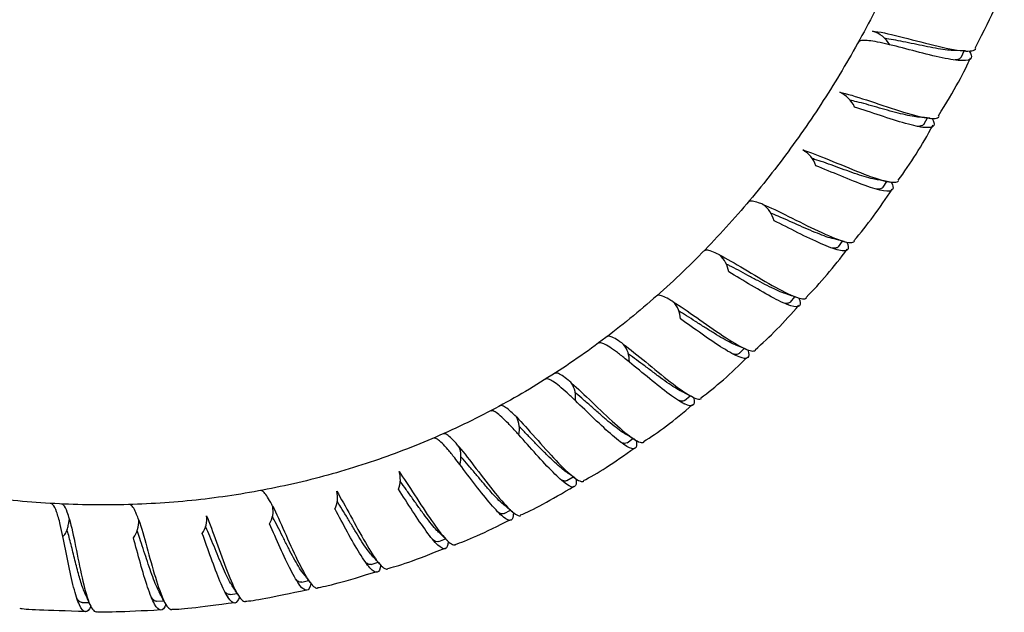
# Model space of a CAD drawing. Units: millimetres. Extents: x 0 to 594, y 0 to 421.
# Drawn here: x 147 to 173, y 41 to 56 of the extents above; entities that cross this region are included whole.
import ezdxf

# ---------------------------------------------------------------- set-up
doc = ezdxf.new("R2010")
doc.units = ezdxf.units.MM
doc.layers.add('2-08-804', color=7, linetype='Continuous')
doc.layers.add('Default', color=7, linetype='Continuous')

# ---------------------------------------------------------------- blocks, each defined once
blk = doc.blocks.new('SE3')
at = {"layer": '2-08-804', "color": 7, "linetype": 'Continuous'}
for p, q in [((172.12, 55.328), (172.196, 55.486)), ((171.136, 53.559), (171.224, 53.716)), ((171.287, 53.708), (171.313, 53.705)), ((170.053, 51.888), (170.153, 52.04)), ((168.875, 50.317), (168.986, 50.464)), ((169.027, 50.454), (169.054, 50.447)), ((167.607, 48.853), (167.729, 48.993)), ((166.252, 47.499), (166.385, 47.631)), ((164.814, 46.259), (164.958, 46.382)), ((164.784, 46.179), (164.808, 46.167)), ((163.298, 45.138), (163.451, 45.25)), ((161.709, 44.14), (161.87, 44.241)), ((160.05, 43.269), (160.219, 43.357)), ((158.327, 42.529), (158.502, 42.603)), ((156.544, 41.923), (156.724, 41.983)), ((154.707, 41.456), (154.889, 41.502)), ((152.739, 41.094), (152.754, 41.071)), ((152.82, 41.131), (153.003, 41.162)), ((148.823, 40.895), (148.835, 40.867)), ((148.914, 40.918), (149.094, 40.92)), ((150.804, 40.915), (150.817, 40.891)), ((150.887, 40.951), (151.069, 40.967))]:
    blk.add_line(p, q, dxfattribs=at)
for centre, radius, start, end in [((169.529, 55.236), 0.813, 30.6651, 72.293), ((171.56, 41.616), 13.885, 87.2185, 88.4478), ((168.553, 53.641), 0.834, 25.9219, 64.7752), ((169.386, 37.285), 16.534, 83.3989, 84.353), ((167.555, 52.201), 0.77, 19.3523, 60.5232), ((167.022, 34.69), 17.63, 79.4819, 80.4957), ((166.417, 50.805), 0.783, 14.5567, 53.4689), ((165.222, 35.731), 15.206, 75.5068, 76.5776), ((165.252, 49.543), 0.737, 8.4604, 49.0264), ((163.982, 48.369), 0.726, 3.0224, 42.8494), ((162.936, 34.602), 15.169, 71.3698, 72.4968), ((162.965, 35.085), 14.443, 71.4204, 71.5074), ((162.645, 47.297), 0.712, 357.9385, 38.2589), ((160.249, 32.868), 15.988, 67.2206, 68.2602), ((161.251, 46.347), 0.687, 352.0243, 32.4563), ((157.485, 31.591), 16.571, 62.9461, 63.9689), ((159.777, 45.497), 0.678, 347.2831, 28.3131), ((154.877, 31.048), 16.59, 58.6262, 59.662), ((158.231, 44.771), 0.681, 342.5792, 22.8602), ((156.649, 44.168), 0.663, 337.4234, 18.5688), ((152.409, 30.978), 16.292, 54.2555, 55.3056), ((154.982, 43.686), 0.674, 333.7, 14.7209), ((153.269, 43.34), 0.684, 329.7515, 10.3181), ((147.42, 28.052), 19.951, 49.7891, 50.6337), ((151.531, 43.124), 0.671, 325.4328, 7.3402), ((149.698, 43.055), 0.71, 322.9987, 3.3236), ((144.416, 28.163), 20.173, 45.6308, 46.2645), ((143.95, 27.858), 20.458, 45.3706, 45.4164), ((144.416, 28.163), 20.173, 45.3981, 45.6272), ((142.813, 29.799), 18.492, 40.929, 41.8994), ((142.243, 32.09), 15.764, 36.4333, 37.5269), ((139.955, 32.939), 15.423, 32.0212, 33.107), ((135.3, 34.919), 15.043, 23.3009, 24.4478), ((137.224, 33.657), 15.656, 27.6158, 28.6949)]:
    blk.add_arc(centre, radius, start, end, dxfattribs=at)
for points, knots in [([(172.313, 63.177), (172.101, 62.384), (171.732, 61.034), (170.979, 58.982), (170.163, 57.143), (169.286, 55.47), (168.303, 53.868), (167.211, 52.343), (166.012, 50.903), (164.706, 49.559), (163.301, 48.326), (161.806, 47.218), (160.23, 46.243), (158.578, 45.406), (156.852, 44.712), (155.062, 44.167), (153.216, 43.776), (151.326, 43.544), (149.4, 43.47), (147.449, 43.555), (145.489, 43.792), (143.538, 44.177), (141.617, 44.705), (139.742, 45.371), (137.93, 46.17), (136.197, 47.096), (134.557, 48.144), (133.023, 49.307), (131.607, 50.579), (130.321, 51.955), (129.173, 53.428), (128.169, 54.995), (127.317, 56.654), (126.588, 58.484), (125.993, 60.466), (125.575, 62.276), (125.414, 63.283), (125.354, 63.665)], [0, 0, 0, 0, 0.033411, 0.067527, 0.095761, 0.123874, 0.151892, 0.179842, 0.207763, 0.235705, 0.263626, 0.291332, 0.31891, 0.346473, 0.374145, 0.402053, 0.43015, 0.458479, 0.487176, 0.516321, 0.545803, 0.575484, 0.60523, 0.634922, 0.66446, 0.693765, 0.722784, 0.751488, 0.779844, 0.80788, 0.835676, 0.863344, 0.891032, 0.919058, 0.951227, 0.984276, 1, 1, 1, 1]), ([(169.777, 56.01), (169.946, 55.995), (170.2, 55.94), (170.774, 55.797), (171.1, 55.709), (171.696, 55.564), (171.97, 55.507), (172.356, 55.472), (172.475, 55.492), (172.506, 55.554)], [0, 0, 0, 0, 0.125, 0.125, 0.25, 0.25, 0.375, 0.375, 0.4951033, 0.4951033, 0.4951033, 0.4951033]), ([(170.228, 55.65), (170.216, 55.653), (170.204, 55.656), (170.091, 55.683), (169.996, 55.704), (169.823, 55.737), (169.746, 55.75), (169.612, 55.764), (169.556, 55.766), (169.468, 55.758), (169.436, 55.747), (169.41, 55.725), (169.405, 55.718), (169.402, 55.712)], [0, 0, 0, 0, 0.0133163, 0.0133163, 0.1256979, 0.1256979, 0.2380794, 0.2380794, 0.350461, 0.350461, 0.4628426, 0.4628426, 0.4993711, 0.4993711, 0.4993711, 0.4993711]), ([(171.938, 55.496), (171.882, 55.497), (171.82, 55.502), (171.676, 55.519), (171.593, 55.531), (171.417, 55.561), (171.325, 55.578), (171.136, 55.616), (171.04, 55.636), (170.847, 55.676), (170.751, 55.697), (170.565, 55.735), (170.474, 55.753), (170.304, 55.784), (170.224, 55.797), (170.13, 55.81), (170.109, 55.813), (170.089, 55.815)], [0.431886166, 0.431886166, 0.431886166, 0.431886166, 0.432231875, 0.432231875, 0.432622372, 0.432622372, 0.433012869, 0.433012869, 0.433403366, 0.433403366, 0.433793863, 0.433793863, 0.43418436, 0.43418436, 0.434574857, 0.434574857, 0.43469015, 0.43469015, 0.43469015, 0.43469015]), ([(172.326, 55.482), (172.38, 55.404), (172.399, 55.343), (172.353, 55.25), (172.27, 55.228), (172.008, 55.233), (171.828, 55.261), (171.404, 55.35), (171.166, 55.409), (170.687, 55.533), (170.446, 55.597), (170.228, 55.65)], [0.3964008, 0.3964008, 0.3964008, 0.3964008, 0.5, 0.5, 0.625, 0.625, 0.75, 0.75, 0.875, 0.875, 1, 1, 1, 1]), ([(172.12, 55.328), (172.114, 55.315), (172.105, 55.303), (172.069, 55.275), (172.036, 55.262), (171.98, 55.251), (171.967, 55.249), (171.953, 55.247)], [0.429987495, 0.429987495, 0.429987495, 0.429987495, 0.4302011871, 0.4302011871, 0.4305909058, 0.4305909058, 0.4307042797, 0.4307042797, 0.4307042797, 0.4307042797]), ([(168.909, 54.395), (169.087, 54.36), (169.34, 54.283), (169.896, 54.1), (170.205, 53.994), (170.767, 53.817), (171.022, 53.747), (171.388, 53.69), (171.5, 53.701), (171.535, 53.758)], [0, 0, 0, 0, 0.125, 0.125, 0.25, 0.25, 0.375, 0.375, 0.495137, 0.495137, 0.495137, 0.495137]), ([(171.018, 53.738), (170.988, 53.739), (170.956, 53.742), (170.857, 53.755), (170.783, 53.768), (170.624, 53.802), (170.539, 53.822), (170.36, 53.867), (170.268, 53.892), (170.08, 53.945), (169.985, 53.972), (169.797, 54.026), (169.704, 54.052), (169.525, 54.101), (169.439, 54.124), (169.295, 54.159), (169.234, 54.173), (169.178, 54.184)], [0.44179537, 0.44179537, 0.44179537, 0.44179537, 0.441994302, 0.441994302, 0.442384799, 0.442384799, 0.442775296, 0.442775296, 0.443165793, 0.443165793, 0.44355629, 0.44355629, 0.443946787, 0.443946787, 0.444337284, 0.444337284, 0.444652648, 0.444652648, 0.444652648, 0.444652648]), ([(171.346, 53.704), (171.398, 53.62), (171.415, 53.556), (171.363, 53.468), (171.281, 53.452), (171.026, 53.474), (170.851, 53.513), (170.445, 53.627), (170.214, 53.702), (169.751, 53.857), (169.516, 53.937), (169.303, 54.005)], [0.3921313, 0.3921313, 0.3921313, 0.3921313, 0.5, 0.5, 0.625, 0.625, 0.75, 0.75, 0.875, 0.875, 1, 1, 1, 1]), ([(171.136, 53.559), (171.125, 53.539), (171.105, 53.523), (171.047, 53.5), (171.007, 53.493), (170.958, 53.492)], [0.4399869692, 0.4399869692, 0.4399869692, 0.4399869692, 0.440333874, 0.440333874, 0.440722112, 0.440722112, 0.440722112, 0.440722112]), ([(167.934, 52.871), (168.117, 52.817), (168.359, 52.721), (168.896, 52.501), (169.188, 52.377), (169.724, 52.167), (169.963, 52.083), (170.317, 52.003), (170.428, 52.007), (170.464, 52.06)], [0, 0, 0, 0, 0.125, 0.125, 0.25, 0.25, 0.375, 0.375, 0.4972133, 0.4972133, 0.4972133, 0.4972133]), ([(169.935, 52.078), (169.89, 52.084), (169.84, 52.094), (169.716, 52.124), (169.639, 52.145), (169.476, 52.195), (169.389, 52.223), (169.211, 52.284), (169.119, 52.317), (168.935, 52.384), (168.842, 52.418), (168.66, 52.484), (168.572, 52.516), (168.402, 52.574), (168.322, 52.601), (168.225, 52.63), (168.204, 52.637), (168.183, 52.643)], [0.451844251, 0.451844251, 0.451844251, 0.451844251, 0.452147226, 0.452147226, 0.452537723, 0.452537723, 0.45292822, 0.45292822, 0.453318717, 0.453318717, 0.453709214, 0.453709214, 0.454099711, 0.454099711, 0.454490208, 0.454490208, 0.454606938, 0.454606938, 0.454606938, 0.454606938]), ([(170.268, 52.021), (170.318, 51.932), (170.331, 51.866), (170.273, 51.782), (170.192, 51.772), (169.942, 51.812), (169.774, 51.863), (169.384, 52.002), (169.162, 52.091), (168.714, 52.277), (168.488, 52.372), (168.282, 52.456)], [0.3886289, 0.3886289, 0.3886289, 0.3886289, 0.5, 0.5, 0.625, 0.625, 0.75, 0.75, 0.875, 0.875, 1, 1, 1, 1]), ([(170.053, 51.887), (170.05, 51.883), (170.046, 51.878), (170.023, 51.855), (169.995, 51.843), (169.934, 51.834), (169.907, 51.833), (169.876, 51.834)], [0.4499875149, 0.4499875149, 0.4499875149, 0.4499875149, 0.4500768421, 0.4500768421, 0.4504665609, 0.4504665609, 0.4507097758, 0.4507097758, 0.4507097758, 0.4507097758]), ([(166.883, 51.435), (166.842, 51.451), (166.803, 51.466), (166.704, 51.499), (166.651, 51.512), (166.566, 51.523), (166.534, 51.519), (166.507, 51.504), (166.501, 51.499), (166.497, 51.494)], [0, 0, 0, 0, 0.0998131, 0.0998131, 0.2735931, 0.2735931, 0.447373, 0.447373, 0.5004725, 0.5004725, 0.5004725, 0.5004725]), ([(166.883, 51.435), (167.068, 51.361), (167.303, 51.246), (167.816, 50.99), (168.092, 50.849), (168.592, 50.613), (168.82, 50.515), (169.151, 50.416), (169.259, 50.412), (169.298, 50.462)], [0, 0, 0, 0, 0.125, 0.125, 0.25, 0.25, 0.375, 0.375, 0.497311, 0.497311, 0.497311, 0.497311]), ([(168.755, 50.521), (168.754, 50.522), (168.753, 50.522), (168.693, 50.536), (168.626, 50.556), (168.481, 50.606), (168.403, 50.636), (168.238, 50.703), (168.151, 50.739), (167.975, 50.816), (167.885, 50.856), (167.706, 50.936), (167.617, 50.976), (167.444, 51.053), (167.36, 51.09), (167.213, 51.151), (167.149, 51.177), (167.089, 51.2)], [0.461903984, 0.461903984, 0.461903984, 0.461903984, 0.461909652, 0.461909652, 0.462300149, 0.462300149, 0.462690646, 0.462690646, 0.463081144, 0.463081144, 0.463471641, 0.463471641, 0.463862138, 0.463862138, 0.464252635, 0.464252635, 0.464586047, 0.464586047, 0.464586047, 0.464586047]), ([(169.097, 50.436), (169.141, 50.343), (169.151, 50.276), (169.089, 50.198), (169.008, 50.194), (168.767, 50.251), (168.605, 50.312), (168.233, 50.475), (168.021, 50.578), (167.591, 50.793), (167.375, 50.904), (167.175, 51.002)], [0.387038, 0.387038, 0.387038, 0.387038, 0.5, 0.5, 0.625, 0.625, 0.75, 0.75, 0.875, 0.875, 1, 1, 1, 1]), ([(165.736, 50.1), (165.731, 50.102), (165.727, 50.104), (165.651, 50.142), (165.588, 50.17), (165.479, 50.21), (165.433, 50.222), (165.364, 50.226), (165.34, 50.219), (165.325, 50.203)], [0, 0, 0, 0, 0.0096172, 0.0096172, 0.174784, 0.174784, 0.3399508, 0.3399508, 0.4998391, 0.4998391, 0.4998391, 0.4998391]), ([(168.875, 50.318), (168.867, 50.306), (168.855, 50.297), (168.814, 50.278), (168.779, 50.273), (168.726, 50.275), (168.715, 50.276), (168.705, 50.277)], [0.4599859657, 0.4599859657, 0.4599859657, 0.4599859657, 0.460209529, 0.460209529, 0.4605992478, 0.4605992478, 0.4606881917, 0.4606881917, 0.4606881917, 0.4606881917]), ([(165.736, 50.1), (165.917, 50.009), (166.142, 49.877), (166.629, 49.587), (166.89, 49.429), (167.361, 49.163), (167.576, 49.053), (167.892, 48.933), (167.996, 48.922), (168.038, 48.967)], [0, 0, 0, 0, 0.125, 0.125, 0.25, 0.25, 0.375, 0.375, 0.4975024, 0.4975024, 0.4975024, 0.4975024]), ([(167.498, 49.068), (167.479, 49.074), (167.459, 49.081), (167.376, 49.112), (167.307, 49.141), (167.159, 49.208), (167.08, 49.246), (166.916, 49.329), (166.831, 49.374), (166.659, 49.465), (166.572, 49.512), (166.401, 49.605), (166.316, 49.651), (166.153, 49.737), (166.075, 49.777), (165.971, 49.829), (165.94, 49.844), (165.911, 49.858)], [0.471933267, 0.471933267, 0.471933267, 0.471933267, 0.472062576, 0.472062576, 0.472453073, 0.472453073, 0.47284357, 0.47284357, 0.473234067, 0.473234067, 0.473624564, 0.473624564, 0.474015062, 0.474015062, 0.474405559, 0.474405559, 0.474571912, 0.474571912, 0.474571912, 0.474571912]), ([(167.833, 48.96), (167.873, 48.862), (167.879, 48.793), (167.811, 48.72), (167.732, 48.722), (167.499, 48.795), (167.344, 48.866), (166.989, 49.054), (166.789, 49.17), (166.377, 49.414), (166.173, 49.539), (165.981, 49.652)], [0.3838035, 0.3838035, 0.3838035, 0.3838035, 0.5, 0.5, 0.625, 0.625, 0.75, 0.75, 0.875, 0.875, 1, 1, 1, 1]), ([(164.514, 48.862), (164.474, 48.887), (164.436, 48.909), (164.337, 48.965), (164.282, 48.992), (164.188, 49.027), (164.15, 49.036), (164.105, 49.032), (164.091, 49.027), (164.08, 49.018)], [0, 0, 0, 0, 0.0877737, 0.0877737, 0.2452225, 0.2452225, 0.4026714, 0.4026714, 0.5011645, 0.5011645, 0.5011645, 0.5011645]), ([(164.514, 48.862), (164.69, 48.754), (164.905, 48.605), (165.364, 48.283), (165.607, 48.11), (166.047, 47.818), (166.247, 47.696), (166.546, 47.558), (166.646, 47.541), (166.69, 47.582)], [0, 0, 0, 0, 0.125, 0.125, 0.25, 0.25, 0.375, 0.375, 0.4977839, 0.4977839, 0.4977839, 0.4977839]), ([(166.173, 47.717), (166.132, 47.734), (166.086, 47.754), (165.974, 47.81), (165.903, 47.847), (165.755, 47.932), (165.677, 47.979), (165.517, 48.078), (165.435, 48.13), (165.269, 48.235), (165.187, 48.288), (165.025, 48.392), (164.945, 48.443), (164.794, 48.537), (164.722, 48.58), (164.654, 48.619), (164.654, 48.619), (164.654, 48.619)], [0.481922627, 0.481922627, 0.481922627, 0.481922627, 0.4822155, 0.4822155, 0.482605997, 0.482605997, 0.482996494, 0.482996494, 0.483386991, 0.483386991, 0.483777488, 0.483777488, 0.484167985, 0.484167985, 0.484558482, 0.484558482, 0.484559354, 0.484559354, 0.484559354, 0.484559354]), ([(167.607, 48.854), (167.592, 48.836), (167.57, 48.825), (167.514, 48.817), (167.482, 48.818), (167.446, 48.824)], [0.4699833755, 0.4699833755, 0.4699833755, 0.4699833755, 0.4703422159, 0.4703422159, 0.4706573536, 0.4706573536, 0.4706573536, 0.4706573536]), ([(166.482, 47.593), (166.517, 47.489), (166.518, 47.419), (166.446, 47.353), (166.368, 47.36), (166.143, 47.449), (165.996, 47.53), (165.661, 47.741), (165.472, 47.869), (165.083, 48.142), (164.889, 48.28), (164.707, 48.407)], [0.3808689, 0.3808689, 0.3808689, 0.3808689, 0.5, 0.5, 0.625, 0.625, 0.75, 0.75, 0.875, 0.875, 1, 1, 1, 1]), ([(163.204, 47.737), (163.136, 47.788), (163.074, 47.83), (162.963, 47.898), (162.915, 47.923), (162.837, 47.951), (162.806, 47.955), (162.777, 47.946), (162.771, 47.943), (162.766, 47.939)], [0, 0, 0, 0, 0.1502792, 0.1502792, 0.3025379, 0.3025379, 0.4547965, 0.4547965, 0.4983231, 0.4983231, 0.4983231, 0.4983231]), ([(163.357, 47.271), (163.308, 47.311), (163.26, 47.349), (163.133, 47.45), (163.057, 47.509), (162.917, 47.611), (162.854, 47.655), (162.742, 47.724), (162.694, 47.749), (162.615, 47.778), (162.584, 47.782), (162.555, 47.773), (162.549, 47.77), (162.544, 47.766)], [0, 0, 0, 0, 0.0591496, 0.0591496, 0.16225, 0.16225, 0.2653505, 0.2653505, 0.3684509, 0.3684509, 0.4715513, 0.4715513, 0.5013237, 0.5013237, 0.5013237, 0.5013237]), ([(163.204, 47.737), (163.372, 47.614), (163.574, 47.449), (164.003, 47.097), (164.23, 46.909), (164.64, 46.59), (164.827, 46.456), (165.113, 46.297), (165.211, 46.272), (165.257, 46.31)], [0, 0, 0, 0, 0.125, 0.125, 0.25, 0.25, 0.375, 0.375, 0.4992133, 0.4992133, 0.4992133, 0.4992133]), ([(164.758, 46.481), (164.751, 46.484), (164.745, 46.488), (164.684, 46.518), (164.623, 46.553), (164.493, 46.635), (164.423, 46.681), (164.277, 46.783), (164.201, 46.838), (164.047, 46.952), (163.968, 47.011), (163.812, 47.129), (163.734, 47.187), (163.583, 47.301), (163.509, 47.355), (163.402, 47.432), (163.365, 47.458), (163.33, 47.482)], [0.491930536, 0.491930536, 0.491930536, 0.491930536, 0.491977927, 0.491977927, 0.492368424, 0.492368424, 0.492758921, 0.492758921, 0.493149418, 0.493149418, 0.493539915, 0.493539915, 0.493930412, 0.493930412, 0.494320909, 0.494320909, 0.494533625, 0.494533625, 0.494533625, 0.494533625]), ([(166.263, 47.512), (166.256, 47.502), (166.247, 47.494), (166.215, 47.474), (166.185, 47.469), (166.132, 47.474), (166.115, 47.476), (166.097, 47.481)], [0.4798962963, 0.4798962963, 0.4798962963, 0.4798962963, 0.4800851841, 0.4800851841, 0.4804749028, 0.4804749028, 0.4806358928, 0.4806358928, 0.4806358928, 0.4806358928]), ([(165.049, 46.338), (165.077, 46.231), (165.074, 46.16), (164.998, 46.1), (164.922, 46.112), (164.706, 46.217), (164.567, 46.308), (164.252, 46.54), (164.075, 46.681), (163.711, 46.978), (163.528, 47.131), (163.357, 47.271)], [0.3788265, 0.3788265, 0.3788265, 0.3788265, 0.5, 0.5, 0.625, 0.625, 0.75, 0.75, 0.875, 0.875, 1, 1, 1, 1]), ([(161.931, 46.252), (161.855, 46.323), (161.782, 46.391), (161.641, 46.52), (161.574, 46.579), (161.45, 46.681), (161.395, 46.723), (161.299, 46.786), (161.258, 46.808), (161.194, 46.827), (161.169, 46.826), (161.152, 46.814)], [0, 0, 0, 0, 0.0968162, 0.0968162, 0.1992314, 0.1992314, 0.3016465, 0.3016465, 0.4040617, 0.4040617, 0.5014563, 0.5014563, 0.5014563, 0.5014563]), ([(161.83, 46.716), (161.801, 46.741), (161.772, 46.765), (161.684, 46.838), (161.629, 46.88), (161.533, 46.943), (161.492, 46.964), (161.428, 46.983), (161.404, 46.982), (161.387, 46.97)], [0, 0, 0, 0, 0.0657818, 0.0657818, 0.2137283, 0.2137283, 0.3616748, 0.3616748, 0.5019791, 0.5019791, 0.5019791, 0.5019791]), ([(161.83, 46.716), (161.989, 46.577), (162.178, 46.397), (162.574, 46.017), (162.783, 45.816), (163.162, 45.473), (163.333, 45.33), (163.602, 45.153), (163.696, 45.122), (163.744, 45.156)], [0, 0, 0, 0, 0.125, 0.125, 0.25, 0.25, 0.375, 0.375, 0.4994884, 0.4994884, 0.4994884, 0.4994884]), ([(163.255, 45.367), (163.233, 45.38), (163.21, 45.395), (163.13, 45.447), (163.069, 45.491), (162.94, 45.59), (162.872, 45.645), (162.731, 45.763), (162.658, 45.826), (162.511, 45.954), (162.438, 46.019), (162.292, 46.148), (162.22, 46.211), (162.081, 46.332), (162.014, 46.388), (161.941, 46.449), (161.931, 46.457), (161.92, 46.465)], [0.501962301, 0.501962301, 0.501962301, 0.501962301, 0.502130851, 0.502130851, 0.502521348, 0.502521348, 0.502911845, 0.502911845, 0.503302342, 0.503302342, 0.503692839, 0.503692839, 0.504083336, 0.504083336, 0.504473833, 0.504473833, 0.504538065, 0.504538065, 0.504538065, 0.504538065]), ([(160.374, 45.819), (160.323, 45.871), (160.275, 45.918), (160.178, 46.006), (160.13, 46.045), (160.049, 46.1), (160.014, 46.116), (159.97, 46.123), (159.956, 46.121), (159.945, 46.114)], [0, 0, 0, 0, 0.1204073, 0.1204073, 0.266806, 0.266806, 0.4132048, 0.4132048, 0.5019173, 0.5019173, 0.5019173, 0.5019173]), ([(163.537, 45.2), (163.558, 45.091), (163.55, 45.02), (163.469, 44.966), (163.395, 44.984), (163.189, 45.104), (163.059, 45.204), (162.764, 45.458), (162.599, 45.611), (162.261, 45.933), (162.091, 46.099), (161.931, 46.252)], [0.377441, 0.377441, 0.377441, 0.377441, 0.5, 0.5, 0.625, 0.625, 0.75, 0.75, 0.875, 0.875, 1, 1, 1, 1]), ([(164.814, 46.259), (164.803, 46.25), (164.789, 46.243), (164.745, 46.235), (164.71, 46.238), (164.663, 46.252), (164.657, 46.253), (164.651, 46.255)], [0.4899842277, 0.4899842277, 0.4899842277, 0.4899842277, 0.490217871, 0.490217871, 0.4906075897, 0.4906075897, 0.4906609397, 0.4906609397, 0.4906609397, 0.4906609397]), ([(160.439, 45.348), (160.415, 45.374), (160.392, 45.399), (160.297, 45.504), (160.228, 45.578), (160.1, 45.711), (160.04, 45.769), (159.933, 45.867), (159.885, 45.906), (159.803, 45.962), (159.769, 45.979), (159.725, 45.985), (159.711, 45.984), (159.699, 45.977)], [0, 0, 0, 0, 0.03223, 0.03223, 0.1340411, 0.1340411, 0.2358523, 0.2358523, 0.3376634, 0.3376634, 0.4394746, 0.4394746, 0.5014133, 0.5014133, 0.5014133, 0.5014133]), ([(160.374, 45.819), (160.522, 45.668), (160.695, 45.475), (161.059, 45.067), (161.25, 44.852), (161.599, 44.484), (161.758, 44.329), (162.013, 44.133), (162.104, 44.094), (162.154, 44.123), (162.154, 44.124), (162.154, 44.124)], [0, 0, 0, 0, 0.125, 0.125, 0.25, 0.25, 0.375, 0.375, 0.5, 0.5, 0.5005409, 0.5005409, 0.5005409, 0.5005409]), ([(161.685, 44.371), (161.647, 44.397), (161.606, 44.429), (161.507, 44.511), (161.447, 44.564), (161.322, 44.68), (161.256, 44.743), (161.123, 44.876), (161.054, 44.946), (160.917, 45.086), (160.849, 45.157), (160.715, 45.294), (160.65, 45.361), (160.538, 45.473), (160.491, 45.519), (160.446, 45.562)], [0.511977229, 0.511977229, 0.511977229, 0.511977229, 0.512283775, 0.512283775, 0.512674272, 0.512674272, 0.513064769, 0.513064769, 0.513455266, 0.513455266, 0.513845763, 0.513845763, 0.51423626, 0.51423626, 0.514539194, 0.514539194, 0.514539194, 0.514539194]), ([(158.881, 44.567), (158.835, 44.626), (158.79, 44.683), (158.684, 44.818), (158.623, 44.893), (158.512, 45.024), (158.46, 45.08), (158.368, 45.172), (158.327, 45.207), (158.258, 45.252), (158.229, 45.263), (158.2, 45.26), (158.194, 45.259), (158.189, 45.256)], [0, 0, 0, 0, 0.0684883, 0.0684883, 0.1700307, 0.1700307, 0.271573, 0.271573, 0.3731154, 0.3731154, 0.4746577, 0.4746577, 0.5017653, 0.5017653, 0.5017653, 0.5017653]), ([(158.858, 45.035), (158.846, 45.05), (158.834, 45.065), (158.766, 45.144), (158.715, 45.2), (158.623, 45.291), (158.582, 45.326), (158.513, 45.371), (158.484, 45.381), (158.455, 45.378), (158.45, 45.376), (158.445, 45.374)], [0, 0, 0, 0, 0.0311154, 0.0311154, 0.1751661, 0.1751661, 0.3192169, 0.3192169, 0.4632676, 0.4632676, 0.5012703, 0.5012703, 0.5012703, 0.5012703]), ([(161.951, 44.185), (161.964, 44.073), (161.95, 44.003), (161.866, 43.955), (161.794, 43.979), (161.599, 44.113), (161.478, 44.223), (161.205, 44.496), (161.053, 44.66), (160.743, 45.005), (160.586, 45.184), (160.439, 45.348)], [0.3764111, 0.3764111, 0.3764111, 0.3764111, 0.5, 0.5, 0.625, 0.625, 0.75, 0.75, 0.875, 0.875, 1, 1, 1, 1]), ([(158.858, 45.035), (158.995, 44.872), (159.152, 44.666), (159.482, 44.233), (159.656, 44.005), (159.973, 43.614), (160.118, 43.45), (160.354, 43.237), (160.441, 43.193), (160.493, 43.218), (160.493, 43.218), (160.493, 43.218)], [0, 0, 0, 0, 0.125, 0.125, 0.25, 0.25, 0.375, 0.375, 0.5, 0.5, 0.5000919, 0.5000919, 0.5000919, 0.5000919]), ([(163.298, 45.138), (163.28, 45.125), (163.255, 45.119), (163.199, 45.125), (163.168, 45.133), (163.134, 45.148)], [0.499984636, 0.499984636, 0.499984636, 0.499984636, 0.5003505579, 0.5003505579, 0.5006663285, 0.5006663285, 0.5006663285, 0.5006663285]), ([(160.078, 43.475), (160.061, 43.487), (160.044, 43.501), (159.98, 43.555), (159.929, 43.603), (159.821, 43.712), (159.763, 43.774), (159.644, 43.907), (159.583, 43.978), (159.459, 44.124), (159.396, 44.2), (159.27, 44.35), (159.208, 44.425), (159.087, 44.57), (159.029, 44.639), (158.949, 44.73), (158.927, 44.755), (158.905, 44.78)], [0.521901165, 0.521901165, 0.521901165, 0.521901165, 0.522046201, 0.522046201, 0.522436698, 0.522436698, 0.522827195, 0.522827195, 0.523217693, 0.523217693, 0.52360819, 0.52360819, 0.523998687, 0.523998687, 0.524389184, 0.524389184, 0.524550417, 0.524550417, 0.524550417, 0.524550417]), ([(160.295, 43.295), (160.299, 43.182), (160.28, 43.113), (160.192, 43.073), (160.123, 43.102), (159.939, 43.25), (159.827, 43.369), (159.577, 43.661), (159.438, 43.836), (159.157, 44.202), (159.015, 44.392), (158.881, 44.567)], [0.3757928, 0.3757928, 0.3757928, 0.3757928, 0.5, 0.5, 0.625, 0.625, 0.75, 0.75, 0.875, 0.875, 1, 1, 1, 1]), ([(157.277, 44.379), (157.4, 44.206), (157.541, 43.989), (157.835, 43.533), (157.99, 43.294), (158.275, 42.881), (158.407, 42.706), (158.625, 42.475), (158.709, 42.423), (158.763, 42.443), (158.764, 42.444), (158.765, 42.444)], [0, 0, 0, 0, 0.125, 0.125, 0.25, 0.25, 0.375, 0.375, 0.5, 0.5, 0.5013355, 0.5013355, 0.5013355, 0.5013355]), ([(158.363, 42.738), (158.336, 42.762), (158.307, 42.791), (158.231, 42.872), (158.182, 42.929), (158.079, 43.056), (158.025, 43.125), (157.915, 43.273), (157.858, 43.35), (157.745, 43.509), (157.688, 43.589), (157.576, 43.748), (157.52, 43.826), (157.413, 43.975), (157.361, 44.046), (157.309, 44.114), (157.306, 44.118), (157.303, 44.122)], [0.531941817, 0.531941817, 0.531941817, 0.531941817, 0.532199125, 0.532199125, 0.532589622, 0.532589622, 0.532980119, 0.532980119, 0.533370616, 0.533370616, 0.533761113, 0.533761113, 0.534151611, 0.534151611, 0.534542108, 0.534542108, 0.534566897, 0.534566897, 0.534566897, 0.534566897]), ([(161.709, 44.14), (161.703, 44.136), (161.697, 44.134), (161.666, 44.124), (161.636, 44.127), (161.586, 44.144), (161.57, 44.15), (161.554, 44.158)], [0.5099851507, 0.5099851507, 0.5099851507, 0.5099851507, 0.510093526, 0.510093526, 0.5104832447, 0.5104832447, 0.5106399602, 0.5106399602, 0.5106399602, 0.5106399602]), ([(153.941, 43.462), (153.934, 43.477), (153.927, 43.491), (153.88, 43.581), (153.843, 43.647), (153.774, 43.756), (153.743, 43.798), (153.685, 43.857), (153.659, 43.873), (153.63, 43.876), (153.625, 43.875), (153.62, 43.874)], [0, 0, 0, 0, 0.0269034, 0.0269034, 0.1737142, 0.1737142, 0.3205249, 0.3205249, 0.4673356, 0.4673356, 0.5024834, 0.5024834, 0.5024834, 0.5024834]), ([(155.634, 43.857), (155.743, 43.676), (155.867, 43.449), (156.126, 42.971), (156.261, 42.72), (156.515, 42.284), (156.633, 42.098), (156.835, 41.848), (156.915, 41.789), (156.972, 41.804), (156.973, 41.804), (156.974, 41.804)], [0, 0, 0, 0, 0.125, 0.125, 0.25, 0.25, 0.375, 0.375, 0.5, 0.5, 0.5021375, 0.5021375, 0.5021375, 0.5021375]), ([(158.573, 42.53), (158.568, 42.42), (158.544, 42.355), (158.453, 42.322), (158.386, 42.357), (158.214, 42.519), (158.111, 42.646), (157.884, 42.957), (157.76, 43.142), (157.508, 43.528), (157.381, 43.729), (157.261, 43.914)], [0.3774862, 0.3774862, 0.3774862, 0.3774862, 0.5, 0.5, 0.625, 0.625, 0.75, 0.75, 0.875, 0.875, 1, 1, 1, 1]), ([(148.405, 42.662), (148.382, 42.774), (148.358, 42.881), (148.303, 43.111), (148.271, 43.225), (148.206, 43.404), (148.174, 43.467), (148.122, 43.52), (148.103, 43.53), (148.084, 43.531)], [0, 0, 0, 0, 0.1112146, 0.1112146, 0.2648729, 0.2648729, 0.4185311, 0.4185311, 0.5039887, 0.5039887, 0.5039887, 0.5039887]), ([(148.577, 43.123), (148.558, 43.192), (148.539, 43.254), (148.488, 43.395), (148.455, 43.458), (148.403, 43.511), (148.384, 43.521), (148.365, 43.521)], [0, 0, 0, 0, 0.1402992, 0.1402992, 0.3767802, 0.3767802, 0.5080458, 0.5080458, 0.5080458, 0.5080458]), ([(150.407, 43.096), (150.388, 43.151), (150.369, 43.201), (150.324, 43.312), (150.298, 43.367), (150.248, 43.451), (150.223, 43.48), (150.186, 43.503), (150.173, 43.507), (150.16, 43.506)], [0, 0, 0, 0, 0.1055366, 0.1055366, 0.2615714, 0.2615714, 0.4176062, 0.4176062, 0.5056019, 0.5056019, 0.5056019, 0.5056019]), ([(153.941, 43.462), (154.036, 43.274), (154.142, 43.038), (154.364, 42.54), (154.481, 42.278), (154.701, 41.821), (154.806, 41.625), (154.989, 41.358), (155.065, 41.293), (155.124, 41.303), (155.125, 41.304), (155.126, 41.304)], [0, 0, 0, 0, 0.125, 0.125, 0.25, 0.25, 0.375, 0.375, 0.5, 0.5, 0.5021049, 0.5021049, 0.5021049, 0.5021049]), ([(156.578, 42.148), (156.545, 42.184), (156.509, 42.228), (156.428, 42.334), (156.382, 42.4), (156.287, 42.542), (156.238, 42.619), (156.138, 42.78), (156.088, 42.863), (155.987, 43.031), (155.936, 43.116), (155.838, 43.28), (155.789, 43.361), (155.708, 43.492), (155.675, 43.545), (155.642, 43.594)], [0.542022203, 0.542022203, 0.542022203, 0.542022203, 0.542352049, 0.542352049, 0.542742546, 0.542742546, 0.543133043, 0.543133043, 0.54352354, 0.54352354, 0.543914037, 0.543914037, 0.544304534, 0.544304534, 0.544592705, 0.544592705, 0.544592705, 0.544592705]), ([(152.196, 43.209), (152.277, 43.017), (152.365, 42.774), (152.55, 42.258), (152.647, 41.985), (152.834, 41.507), (152.924, 41.3), (153.089, 41.015), (153.161, 40.941), (153.222, 40.946), (153.224, 40.946), (153.225, 40.946)], [0, 0, 0, 0, 0.125, 0.125, 0.25, 0.25, 0.375, 0.375, 0.5, 0.5, 0.5032521, 0.5032521, 0.5032521, 0.5032521]), ([(154.748, 41.689), (154.744, 41.694), (154.74, 41.699), (154.699, 41.753), (154.66, 41.812), (154.58, 41.945), (154.538, 42.018), (154.452, 42.175), (154.409, 42.258), (154.321, 42.43), (154.277, 42.518), (154.189, 42.693), (154.146, 42.78), (154.061, 42.949), (154.02, 43.03), (153.962, 43.138), (153.945, 43.171), (153.927, 43.202)], [0.552073933, 0.552073933, 0.552073933, 0.552073933, 0.552114476, 0.552114476, 0.552504973, 0.552504973, 0.55289547, 0.55289547, 0.553285967, 0.553285967, 0.553676464, 0.553676464, 0.554066961, 0.554066961, 0.554457458, 0.554457458, 0.554632419, 0.554632419, 0.554632419, 0.554632419]), ([(156.791, 41.909), (156.777, 41.798), (156.747, 41.733), (156.653, 41.708), (156.589, 41.747), (156.43, 41.923), (156.337, 42.057), (156.135, 42.384), (156.025, 42.579), (155.804, 42.984), (155.692, 43.194), (155.587, 43.387)], [0.3762068, 0.3762068, 0.3762068, 0.3762068, 0.5, 0.5, 0.625, 0.625, 0.75, 0.75, 0.875, 0.875, 1, 1, 1, 1]), ([(160.05, 43.269), (160.037, 43.262), (160.021, 43.259), (159.976, 43.261), (159.943, 43.273), (159.904, 43.295), (159.903, 43.296), (159.902, 43.296)], [0.5199862585, 0.5199862585, 0.5199862585, 0.5199862585, 0.5202262129, 0.5202262129, 0.5206159316, 0.5206159316, 0.5206225742, 0.5206225742, 0.5206225742, 0.5206225742]), ([(148.405, 42.662), (148.439, 42.696), (148.468, 42.734), (148.51, 42.814), (148.524, 42.856), (148.538, 42.917), (148.542, 42.937), (148.55, 42.977), (148.554, 42.996), (148.567, 43.052), (148.574, 43.088), (148.577, 43.123)], [0, 0, 0, 0, 0.25, 0.25, 0.5, 0.5, 0.625, 0.625, 0.75, 0.75, 1, 1, 1, 1]), ([(148.577, 43.123), (148.631, 42.927), (148.684, 42.673), (148.794, 42.127), (148.851, 41.834), (148.969, 41.316), (149.03, 41.087), (149.155, 40.767), (149.218, 40.678), (149.283, 40.673), (149.285, 40.673), (149.287, 40.673)], [0, 0, 0, 0, 0.125, 0.125, 0.25, 0.25, 0.375, 0.375, 0.5, 0.5, 0.5034405, 0.5034405, 0.5034405, 0.5034405]), ([(150.407, 43.096), (150.474, 42.901), (150.544, 42.651), (150.692, 42.119), (150.769, 41.835), (150.922, 41.336), (150.998, 41.118), (151.143, 40.815), (151.211, 40.734), (151.274, 40.735), (151.276, 40.735), (151.277, 40.735)], [0, 0, 0, 0, 0.125, 0.125, 0.25, 0.25, 0.375, 0.375, 0.5, 0.5, 0.5030893, 0.5030893, 0.5030893, 0.5030893]), ([(152.875, 41.36), (152.861, 41.382), (152.846, 41.406), (152.798, 41.49), (152.762, 41.557), (152.69, 41.705), (152.654, 41.785), (152.58, 41.955), (152.542, 42.043), (152.467, 42.224), (152.43, 42.315), (152.357, 42.495), (152.32, 42.584), (152.249, 42.753), (152.215, 42.834), (152.177, 42.917), (152.173, 42.926), (152.169, 42.935)], [0.562097171, 0.562097171, 0.562097171, 0.562097171, 0.5622674, 0.5622674, 0.562657897, 0.562657897, 0.563048394, 0.563048394, 0.563438891, 0.563438891, 0.563829388, 0.563829388, 0.564219885, 0.564219885, 0.564610382, 0.564610382, 0.564658505, 0.564658505, 0.564658505, 0.564658505]), ([(154.952, 41.42), (154.929, 41.311), (154.894, 41.25), (154.797, 41.233), (154.735, 41.278), (154.589, 41.467), (154.506, 41.609), (154.329, 41.953), (154.234, 42.156), (154.044, 42.578), (153.95, 42.795), (153.859, 42.995)], [0.3767622, 0.3767622, 0.3767622, 0.3767622, 0.5, 0.5, 0.625, 0.625, 0.75, 0.75, 0.875, 0.875, 1, 1, 1, 1]), ([(149.144, 40.812), (149.097, 40.72), (149.048, 40.673), (148.946, 40.68), (148.893, 40.742), (148.789, 40.968), (148.738, 41.131), (148.638, 41.519), (148.59, 41.743), (148.495, 42.211), (148.45, 42.445), (148.405, 42.662)], [0.3834912, 0.3834912, 0.3834912, 0.3834912, 0.5, 0.5, 0.625, 0.625, 0.75, 0.75, 0.875, 0.875, 1, 1, 1, 1]), ([(148.995, 41.144), (148.975, 41.188), (148.955, 41.237), (148.899, 41.391), (148.862, 41.509), (148.791, 41.764), (148.756, 41.901), (148.687, 42.178), (148.653, 42.318), (148.586, 42.582), (148.553, 42.706), (148.517, 42.826), (148.513, 42.837), (148.51, 42.847)], [0.582156671, 0.582156671, 0.582156671, 0.582156671, 0.582459153, 0.582459153, 0.583025883, 0.583025883, 0.583592613, 0.583592613, 0.584159343, 0.584159343, 0.584726072, 0.584726072, 0.584780353, 0.584780353, 0.584780353, 0.584780353]), ([(151.125, 40.869), (151.084, 40.77), (151.039, 40.717), (150.939, 40.716), (150.883, 40.772), (150.764, 40.985), (150.702, 41.141), (150.577, 41.514), (150.513, 41.733), (150.386, 42.186), (150.325, 42.415), (150.265, 42.628)], [0.3806856, 0.3806856, 0.3806856, 0.3806856, 0.5, 0.5, 0.625, 0.625, 0.75, 0.75, 0.875, 0.875, 1, 1, 1, 1]), ([(150.959, 41.173), (150.936, 41.215), (150.912, 41.262), (150.858, 41.381), (150.828, 41.456), (150.767, 41.617), (150.736, 41.703), (150.674, 41.883), (150.643, 41.976), (150.582, 42.162), (150.552, 42.256), (150.493, 42.439), (150.463, 42.528), (150.41, 42.683), (150.386, 42.751), (150.362, 42.813)], [0.572113725, 0.572113725, 0.572113725, 0.572113725, 0.572420324, 0.572420324, 0.572810821, 0.572810821, 0.573201318, 0.573201318, 0.573591815, 0.573591815, 0.573982312, 0.573982312, 0.574372809, 0.574372809, 0.574705047, 0.574705047, 0.574705047, 0.574705047]), ([(153.062, 41.072), (153.03, 40.968), (152.99, 40.91), (152.891, 40.901), (152.832, 40.952), (152.699, 41.153), (152.626, 41.303), (152.475, 41.662), (152.395, 41.874), (152.237, 42.312), (152.159, 42.536), (152.083, 42.743)], [0.3783943, 0.3783943, 0.3783943, 0.3783943, 0.5, 0.5, 0.625, 0.625, 0.75, 0.75, 0.875, 0.875, 1, 1, 1, 1]), ([(158.327, 42.529), (158.306, 42.52), (158.28, 42.52), (158.231, 42.537), (158.211, 42.548), (158.189, 42.562)], [0.5299835386, 0.5299835386, 0.5299835386, 0.5299835386, 0.5303588998, 0.5303588998, 0.5305966015, 0.5305966015, 0.5305966015, 0.5305966015]), ([(156.544, 41.923), (156.537, 41.921), (156.53, 41.92), (156.497, 41.918), (156.468, 41.928), (156.425, 41.955), (156.415, 41.963), (156.404, 41.971)], [0.5399852689, 0.5399852689, 0.5399852689, 0.5399852689, 0.540101868, 0.540101868, 0.5404915867, 0.5404915867, 0.5406148403, 0.5406148403, 0.5406148403, 0.5406148403]), ([(154.707, 41.456), (154.692, 41.452), (154.675, 41.453), (154.63, 41.467), (154.6, 41.487), (154.565, 41.519), (154.562, 41.522), (154.56, 41.524)], [0.5499843609, 0.5499843609, 0.5499843609, 0.5499843609, 0.5502345548, 0.5502345548, 0.5506242736, 0.5506242736, 0.5506544718, 0.5506544718, 0.5506544718, 0.5506544718]), ([(152.82, 41.131), (152.796, 41.127), (152.77, 41.134), (152.72, 41.166), (152.698, 41.186), (152.674, 41.213)], [0.5599844445, 0.5599844445, 0.5599844445, 0.5599844445, 0.5603672417, 0.5603672417, 0.5606656007, 0.5606656007, 0.5606656007, 0.5606656007]), ([(148.915, 40.918), (148.903, 40.918), (148.89, 40.92), (148.846, 40.938), (148.813, 40.97), (148.781, 41.018)], [0.5799832008, 0.5799832008, 0.5799832008, 0.5799832008, 0.5801669854, 0.5801669854, 0.5806547893, 0.5806547893, 0.5806547893, 0.5806547893]), ([(150.887, 40.951), (150.879, 40.95), (150.871, 40.95), (150.837, 40.957), (150.81, 40.974), (150.771, 41.013), (150.76, 41.026), (150.748, 41.041)], [0.5699868016, 0.5699868016, 0.5699868016, 0.5699868016, 0.5701102099, 0.5701102099, 0.5704999286, 0.5704999286, 0.5706575916, 0.5706575916, 0.5706575916, 0.5706575916])]:
    blk.add_open_spline(points, degree=3, knots=knots, dxfattribs=at)
for points in [[(172.487, 55.563), (172.954, 56.488), (173.209, 57.028), (173.254, 57.181)], [(171.514, 53.77), (171.936, 54.449), (172.218, 54.961), (172.363, 55.307)], [(170.451, 52.069), (170.777, 52.506), (171.084, 52.992), (171.372, 53.526)], [(169.285, 50.472), (169.636, 50.883), (169.971, 51.338), (170.29, 51.836)], [(168.025, 48.979), (168.397, 49.354), (168.757, 49.778), (169.108, 50.25)], [(166.678, 47.594), (167.06, 47.926), (167.445, 48.318), (167.833, 48.77)], [(165.246, 46.323), (165.629, 46.606), (166.038, 46.965), (166.471, 47.4)], [(163.734, 45.17), (164.107, 45.4), (164.537, 45.726), (165.025, 46.145)], [(162.145, 44.138), (162.496, 44.315), (162.947, 44.606), (163.499, 45.009)], [(160.486, 43.232), (160.801, 43.358), (161.273, 43.613), (161.899, 43.996)], [(158.759, 42.456), (159.037, 42.54), (159.527, 42.758), (160.229, 43.111)], [(156.97, 41.816), (157.212, 41.866), (157.719, 42.046), (158.493, 42.356)], [(155.123, 41.314), (155.331, 41.338), (155.855, 41.479), (156.697, 41.738)], [(153.223, 40.955), (153.4, 40.96), (153.941, 41.061), (154.844, 41.258)], [(151.276, 40.742), (151.426, 40.733), (151.981, 40.793), (152.941, 40.922)], [(147.264, 40.767), (147.38, 40.742), (147.96, 40.716), (149.003, 40.69)], [(149.286, 40.679), (149.415, 40.661), (149.983, 40.678), (150.992, 40.731)]]:
    blk.add_open_spline(points, degree=3, dxfattribs=at)

msp = doc.modelspace()

# ---------------------------------------------------------------- block references
at = {"layer": 'Default'}
msp.add_blockref('SE3', (0, 0), dxfattribs=at)

doc.saveas('drawing.dxf')
